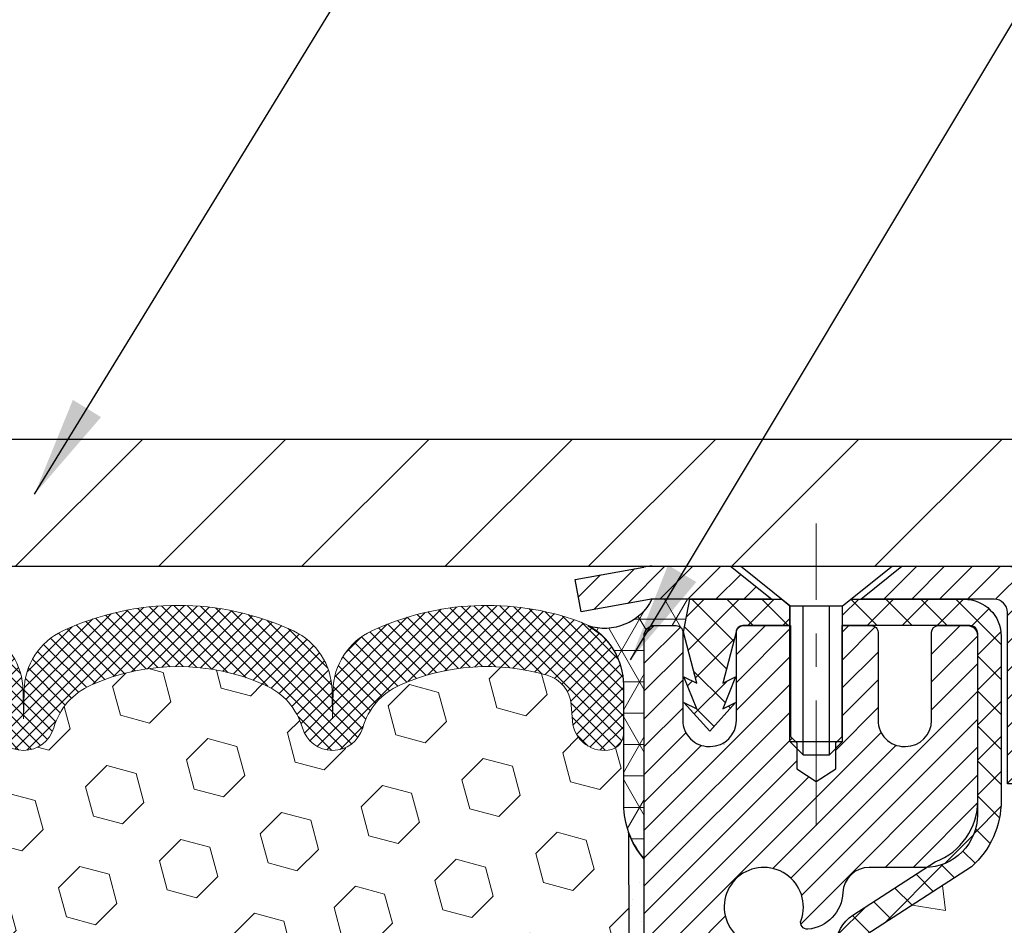
# Model space of a CAD drawing. Extents: x 13 to 3254, y -482 to 1977.
# Drawn here: x 541 to 544, y -458 to -455 of the extents above; entities that cross this region are included whole.
import ezdxf

# ---------------------------------------------------------------- set-up
doc = ezdxf.new("R2010")
doc.units = 0
doc.header["$LTSCALE"] = 5
doc.header["$MEASUREMENT"] = 0
doc.linetypes.add('CENTERX2', pattern=[4, 2.5, -0.5, 0.5, -0.5])
doc.layers.get('DEFPOINTS').update_dxf_attribs({"linetype": 'CONTINUOUS'})
for name, color, linetype, lineweight in [('CAPPING STRIP - H', 251, 'CONTINUOUS', 15), ('CAPPING STRIP - L', 7, 'CONTINUOUS', 25), ('CENTERLINE - L', 1, 'CENTERX2', 18), ('CONCRETE - H', 130, 'CONTINUOUS', 9), ('CONCRETE - L', 132, 'CONTINUOUS', 13), ('CORNER BEAD - H', 50, 'CONTINUOUS', 15), ('CORNER BEAD - L', 52, 'CONTINUOUS', 25), ('COVER PLATE - H', 251, 'CONTINUOUS', 13), ('COVER PLATE - L', 7, 'CONTINUOUS', 25), ('DIMS', 50, 'CONTINUOUS', 25), ('EPOXY ADHESIVE - H', 50, 'CONTINUOUS', 15), ('EPOXY ADHESIVE - L', 52, 'CONTINUOUS', 25), ('FOAM INSERT - H', 150, 'CONTINUOUS', 9), ('MIG RETAINER - H', 251, 'CONTINUOUS', 20), ('MIG RETAINER - L', 7, 'CONTINUOUS', 30), ('PVC SIDESHEET - H', 170, 'CONTINUOUS', 20), ('PVC SIDESHEET - L', 150, 'CONTINUOUS', 25), ('SCREW - L', 1, 'CONTINUOUS', 25), ('SILICONE BELLOWS - H', 20, 'CONTINUOUS', 13), ('SILICONE BELLOWS - L', 22, 'CONTINUOUS', 13), ('TEXT - 4', 241, 'CONTINUOUS', 25)]:
    doc.layers.add(name, color=color, linetype=linetype, lineweight=lineweight)
doc.dimstyles.get("Standard").update_dxf_attribs({"dimtxt": 0.18, "dimasz": 0.18, "dimexe": 0.18, "dimexo": 0.0625, "dimgap": 0.09, "dimtad": 0, "dimtih": 1, "dimtoh": 1, "dimdec": 4, "dimzin": 0, "dimdsep": 46, "dimtxsty": 'Standard', "dimcen": 0.09, "dimadec": 0, "dimazin": 0, "dimtfac": 1, "dimtdec": 4, "dimtofl": 0, "dimtmove": 0, "dimatfit": 3, "dimfxl": 1, "dimtolj": 1, "dimtzin": 0, "dimarcsym": 0})

# ---------------------------------------------------------------- blocks, each defined once
blk = doc.blocks.new('*D25')
at = {"layer": 'DEFPOINTS', "color": 0, "transparency": 16777216}
for p in [(554.8454780056719, -457.1184022346325), (543.3454780056717, -457.843795935416), (554.8454780056719, -458.3944299748854)]:
    blk.add_point(p, dxfattribs=at)
at = {"layer": 'DIMS', "color": 0, "lineweight": -2, "transparency": 16777216}
for p, q in [((554.8454780056719, -457.4184022346325), (554.8454780056719, -458.6944299748854)), ((543.3454780056717, -458.143795935416), (543.3454780056717, -458.6944299748854)), ((543.6454780056716, -458.3944299748854), (550.1819687392201, -458.3944299748854)), ((554.545478005672, -458.3944299748854), (553.1819687392201, -458.3944299748854))]:
    blk.add_line(p, q, dxfattribs=at)
at = {"layer": 'DIMS', "color": 0, "transparency": 16777216}
for points in [[(543.6454780056716, -458.3444299748854), (543.6454780056716, -458.4444299748854), (543.3454780056717, -458.3944299748854)], [(554.545478005672, -458.3444299748854), (554.545478005672, -458.4444299748854), (554.8454780056719, -458.3944299748854)]]:
    blk.add_solid(points, dxfattribs=at)
at = {"layer": 'DIMS', "color": 0, "transparency": 16777216, "insert": (551.6819687392201, -458.3944299748854), "char_height": 0.3, "attachment_point": 5}
blk.add_mtext('\\A1;11 1/2 IN\\P [292.1mm]', dxfattribs=at)
blk = doc.blocks.new('*D40')
at = {"layer": 'DEFPOINTS', "color": 0, "transparency": 16777216}
for p in [(549.845479159961, -453.4064856843721), (533.345479159961, -453.6184022346329), (549.845479159961, -456.4934022346327)]:
    blk.add_point(p, dxfattribs=at)
at = {"layer": 'DIMS', "color": 0, "lineweight": -2, "transparency": 16777216}
for p, q in [((533.345479159961, -453.3184022346329), (533.345479159961, -453.1064856843721)), ((549.845479159961, -456.1934022346327), (549.845479159961, -453.1064856843721)), ((533.6454791599609, -453.4064856843721), (538.2084075188318, -453.4064856843721)), ((549.545479159961, -453.4064856843721), (541.1084075188319, -453.4064856843721))]:
    blk.add_line(p, q, dxfattribs=at)
at = {"layer": 'DIMS', "color": 0, "transparency": 16777216}
for points in [[(533.6454791599609, -453.3564856843721), (533.6454791599609, -453.4564856843721), (533.345479159961, -453.4064856843721)], [(549.545479159961, -453.3564856843721), (549.545479159961, -453.4564856843721), (549.845479159961, -453.4064856843721)]]:
    blk.add_solid(points, dxfattribs=at)
at = {"layer": 'DIMS', "color": 0, "transparency": 16777216, "insert": (539.6584075188318, -453.4064856843721), "char_height": 0.3, "attachment_point": 5}
blk.add_mtext('\\A1;16 1/2 IN\\P [419.1mm]', dxfattribs=at)

msp = doc.modelspace()

# ---------------------------------------------------------------- hatches: boundary and pattern name
at = {"layer": 'CAPPING STRIP - H'}
h = msp.add_hatch(dxfattribs=at)
h.set_pattern_fill('ANSI31', color=256, scale=0.47244, angle=90, style=0)
h.set_pattern_definition([(45.00000000000001, (-452.9048733145838, -39.58275582433896), (0.04175819096297156, -0.04175819096297156), [])])
edge = h.paths.add_edge_path()
edge.add_line((543.1569661289028, -456.7546093581194), (543.139359364862, -456.6577721558937))
edge.add_line((543.1393593648619, -456.6577721558937), (543.3436694046829, -456.6206248759255))
edge.add_arc((543.3683188743431, -456.7561969590369), 0.1377947244043846, 90.00000000099271, 100.30484647022479, ccw=False)
edge.add_line((543.3683188743408, -456.6184022346325), (543.6031662152524, -456.6184022346325))
edge.add_line((543.6031662152524, -456.6184022346325), (543.7261972191901, -456.7168270377827))
edge.add_line((543.7261972191901, -456.7168270377827), (543.3683188743408, -456.7168270377827))
edge.add_arc((543.3683188743438, -456.75619695905), 0.03936992126728001, 90.00000000430171, 100.3048464714298)
edge.add_line((543.3612761687242, -456.7174620781524), (543.1569661289028, -456.7546093581194))
edge = h.paths.add_edge_path()
edge.add_arc((544.3905646404522, -456.7561969590428), 0.03936992126011774, 359.9999999998346, 449.9999999998345)
edge.add_line((544.3905646404525, -456.7168270377827), (543.9919441876947, -456.7168270377827))
edge.add_line((543.9919441876947, -456.7168270377827), (544.1149751916324, -456.6184022346325))
edge.add_line((544.1149751916324, -456.6184022346325), (544.429934561712, -456.6184022346325))
edge.add_arc((544.4299345617118, -456.7168270377826), 0.09842480315012381, -6.622258297284134e-11, 89.99999999993378, ccw=False)
edge.add_line((544.528359364862, -456.7168270377827), (544.528359364862, -457.2680059354232))
edge.add_line((544.528359364862, -457.2680059354232), (544.429934561712, -457.2680059354232))
edge.add_line((544.429934561712, -457.2680059354232), (544.4299345617125, -456.7561969590429))
at = {"layer": 'CONCRETE - H'}
h = msp.add_hatch(dxfattribs=at)
h.set_pattern_fill('AR-CONC', color=256, scale=0.21)
h.set_pattern_definition([(49.99999999999999, (0, 0), (1.506246383461582, -0.1317794834634497), [0.1575, -1.7325]), (355, (0, 0), (-0.2913778005873, 1.579603480770025), [0.126, -1.386]), (100.45144446, (0.1255205301, -0.0109816224), (1.214868578126935, 1.447823981034122), [0.1338544032, -1.4723984352]), (46.18420000000002, (0, 0.42), (2.241206794410302, -0.3475904896654607), [0.23625, -2.598749999999999]), (96.63563549, (0.1867671645, 0.3910340553), (1.96279008591588, 2.045649061626556), [0.2007817182, -2.208598895999999]), (351.1841639899999, (0, 0.42), (1.962790084615023, 2.045649060566979), [0.189, -2.0790000021]), (21, (0.21, 0.315), (1.25350480944877, -0.8454996703972115), [0.1575, -1.7325]), (326.0000000000001, (0.21, 0.315), (0.5109621970353216, 1.522815094598391), [0.126, -1.386]), (71.45144474, (0.3144587334, 0.2445416946), (1.764466991132939, 0.677315420893343), [0.133854399, -1.4723984352]), (37.50000000000001, (0, 0), (0.0255356961663104, 0.6990770930457542), [0, -1.3692, 0, -1.407, 0, -1.39125]), (7.499999999999999, (0, 0), (0.552446028628512, 0.8282645949529565), [0, -0.8021999999999999, 0, -1.3377, 0, -0.53025]), (327.5, (-0.4683, 0), (1.121027115962059, -0.04736523064219748), [0, -0.525, 0, -1.638, 0, -2.1735]), (317.5, (-0.6783, 0), (1.224690955619011, 0.2102204628978672), [0, -0.6825, 0, -1.0878, 0, -1.5435])])
edge = h.paths.add_edge_path()
edge.add_spline(control_points=[(558.4074384304475, -456.6184022346324), (558.8347993576791, -460.0757990890323), (551.8972980128641, -457.980780364208), (546.9473460543118, -460.6739183305311), (549.0661302834726, -462.9067216388053), (551.1408997846283, -464.2704725897189), (550.1944250449206, -465.6567418525858), (550.4566962875317, -466.0043066363037)], knot_values=[0, 0, 0, 0, 9.650767474000585, 11.48268366839894, 14.08748300568579, 16.559860874258, 17.75493712040755, 17.75493712040755, 17.75493712040755, 17.75493712040755], degree=3, periodic=0)
edge.add_line((550.4566962875318, -466.0043066363063), (549.9636931195305, -466.0043066363057))
edge.add_line((549.9636931195305, -466.0043066363057), (549.9636916035535, -465.8074566277928))
edge.add_line((549.9636916035535, -465.8074566277928), (549.2940109355098, -465.8074566277928))
edge.add_arc((549.2940109358088, -465.7680866255076), 0.03937000228512488, 239.9949062245239, 269.9999995648659, ccw=False)
edge.add_line((549.2743229035535, -465.8021802974402), (549.1385619959357, -465.7237987009459))
edge.add_arc((549.0834470278903, -465.8192676277907), 0.110235999997885, 60.00181964689793, 89.99999999899549)
edge.add_line((549.0834470278922, -465.7090316277928), (548.1754890868609, -465.7090316277928))
edge.add_arc((548.175489086938, -465.6696616272079), 0.03937000058488138, 239.9974528013791, 269.99999988782474, ccw=False)
edge.add_line((548.1558025708848, -465.7037561726916), (547.4757169007022, -465.3111090451221))
edge.add_arc((547.4157169599206, -465.4150321279274), 0.1200000001398523, 60.00003268735725, 90.00072379944208)
edge.add_line((547.4157154439986, -465.2950321277972), (547.2042755774172, -465.2950321277971))
edge.add_arc((547.2042755774148, -465.2556621277971), 0.0393699999999626, 225.000000000117, 270.00000000347444, ccw=False)
edge.add_line((547.1764367834396, -465.2835009217724), (547.0599702593071, -465.1670343976399))
edge.add_arc((546.8102682850002, -465.4167363719462), 0.3531319186156763, 44.99999999993478, 76.09799910889667)
edge.add_arc((546.520983691917, -466.5855061453874), 1.557170273114875, 76.0979991089353, 103.902000890983)
edge.add_arc((546.2316990988336, -465.4167363719471), 0.3531319186165358, 103.9020008906876, 132.1169401458672)
edge.add_line((545.9948726031328, -465.1547910286408), (545.8655306003959, -465.2835009217703))
edge.add_arc((545.8376918064184, -465.255662127797), 0.0393700000001288, 270.0000000001654, 315.0000000042702, ccw=False)
edge.add_line((545.8376918064185, -465.2950321277971), (544.1267867039367, -465.2950321277971))
edge.add_arc((544.1267867039344, -465.2556621277972), 0.03936999999984891, 179.9999999997518, 270.00000000330897, ccw=False)
edge.add_line((544.0874167039345, -465.2556621277971), (544.0874167039307, -459.2646925021503))
edge.add_arc((544.1267867039305, -459.2646925021502), 0.03936999999984891, 107.30237723709769, 180.0000000001654, ccw=False)
edge.add_arc((543.9874746631624, -458.8174783883143), 0.429040405859119, 287.3023772372096, 306.9749010397021)
edge.add_arc((543.9109883233535, -458.7553702961743), 0.5251995961845729, 309.5666441756294, 345.6920565175102)
edge.add_arc((542.8410381369549, -458.4685152693575), 1.632909065609009, 345.2170686115315, 355.1808035833502)
edge.add_arc((543.1102046091322, -458.7024431937967), 1.361411651893409, 4.074979495431371, 18.33505396018159)
edge.add_arc((543.9757339868639, -458.4098882890258), 0.4478254090913825, 17.64025593847125, 71.87109708270866)
edge.add_arc((544.1458117554278, -457.9327047247796), 0.06004988997895964, 193.4822306559153, 239.21539210706771, ccw=False)
edge.add_line((544.0874167039307, -457.9467049836036), (544.0874167039307, -457.757469934745))
edge.add_line((544.0874167039307, -457.757469934745), (543.988991703931, -457.757469934745))
edge.add_line((543.988991703931, -457.757469934745), (543.988991703931, -457.7529173786249))
edge.add_arc((544.028361703931, -457.7529173786248), 0.0393699999999626, 122.90315213930421, 180.0000000001654, ccw=False)
edge.add_line((544.0069751072951, -457.7198627210961), (544.3221930477509, -457.5159144896231))
edge.add_arc((544.1412209608243, -457.3147644953836), 0.2705775608382051, 311.9773110941001, 358.5307111492191)
edge.add_line((544.4117095591411, -457.3217024064355), (544.6996222393531, -457.3217024064355))
edge.add_arc((544.7008260808965, -457.2441660904987), 0.07754566089423381, 269.11048781214, 360.889512187902)
edge.add_line((544.7783623968334, -457.2429622489552), (544.778359364862, -457.1184022346325))
edge.add_line((544.778359364862, -457.1184022346325), (554.8454780056719, -457.1184022346325))
edge.add_line((554.8454780056719, -457.1184022346325), (554.8454780056719, -456.6184022346325))
edge.add_line((554.8454780056719, -456.6184022346325), (558.4074384304477, -456.6184022346326))
h.paths.add_polyline_path([(545.7022524440506, -461.3810475655662), (552.2293953011936, -461.3810475655662), (552.2293953011936, -459.9310475655662), (545.7022524440506, -459.9310475655662)], flags=24)
h.paths.add_polyline_path([(547.194614593991, -464.175994706438), (553.8374717368482, -464.175994706438), (553.8374717368482, -462.725994706438), (547.194614593991, -462.725994706438)], flags=24)
h.paths.add_polyline_path([(550.50696873922, -458.8694299748854), (552.9569687392201, -458.8694299748854), (552.9569687392201, -457.9194299748854), (550.50696873922, -457.9194299748854)], flags=24)
at = {"layer": 'CORNER BEAD - H'}
h = msp.add_hatch(dxfattribs=at)
h.set_pattern_fill('NET3', color=256, scale=0.75, style=0)
h.set_pattern_definition([(0, (531.9650354572494, -464.6509558983402), (0, 0.09375), []), (59.99999999999999, (531.9650354572494, -464.6509558983402), (-0.08118988160479113, 0.04687500000000001), []), (120, (531.9650354572494, -464.6509558983402), (-0.08118988160479113, -0.04687499999999998), [])])
edge = h.paths.add_edge_path()
edge.add_line((543.3454791599603, -457.4934022346324), (543.3454791599603, -456.8191896361994))
edge.add_arc((543.3788457814903, -456.8289342104856), 0.03476043958793207, 106.28021064844319, 163.7197893510283, ccw=False)
edge.add_line((543.3691012072045, -456.7955675889554), (543.4404806759366, -456.7955670378539))
edge.add_arc((543.4404806759367, -456.8155670378539), 0.02000000000003865, 1.6291323845507577e-10, 90.00000000032571, ccw=False)
edge.add_line((543.4604806759368, -456.8155670378538), (543.4621835134175, -456.815252628327))
edge.add_line((543.4621835134175, -456.815252628327), (543.4818671123713, -456.7168274314828))
edge.add_line((543.4818671123713, -456.7168274314828), (543.3681443229573, -456.7168274314828))
edge.add_arc((543.2265005123938, -456.6453384309726), 0.1586620504874174, 252.0490572483527, 333.2194805050579, ccw=False)
edge.add_arc((543.0829791599604, -456.9724779809856), 0.1999999999999338, -8.151346264639869e-11, 61.76386424310277, ccw=False)
edge.add_line((543.2829791599603, -456.9724779809859), (543.2829791599603, -457.3416579985235))
edge.add_arc((543.5422480359825, -457.3236143269781), 0.259895987188482, 183.9810485659095, 220.7902489381339)
at = {"layer": 'COVER PLATE - H'}
h = msp.add_hatch(dxfattribs=at)
h.set_pattern_fill('ANSI31', color=256, scale=2.42, style=0)
h.set_pattern_definition([(45, (482.8815201890119, -466.0074311810444), (-0.2138998013089306, 0.2138998013089306), [])])
h.paths.add_polyline_path([(541.0329791599601, -456.2384022346322), (541.0329791599601, -456.6184022346322), (549.8454791599607, -456.6184022346322), (549.8454791599602, -456.4934022346326), (548.3993022959552, -456.2384022346322)])
at = {"layer": 'EPOXY ADHESIVE - H'}
h = msp.add_hatch(dxfattribs=at)
h.set_pattern_fill('AR-SAND', color=256, scale=0.06, style=0)
h.set_pattern_definition([(37.50000000000001, (222.3946477301214, -285.0146750164648), (-0.003779601486576489, 0.1156094261407895), [0, -0.0912, 0, -0.102, 0, -0.0975]), (7.499999999999999, (222.3946477301214, -285.0146750164648), (0.1061866023160636, 0.1693287639137844), [0, -0.04919999999999999, 0, -0.08220000000000001, 0, -0.0315]), (327.5, (222.3208477301214, -285.0146750164648), (0.1868485117050897, 0.0003395432122178965), [0, -0.03, 0, -0.108, 0, -0.141]), (317.5, (222.3208477301214, -285.0146750164648), (0.1803675962743376, 0.05266053389605496), [0, -0.015, 0, -0.07079999999999999, 0, -0.081])])
edge = h.paths.add_edge_path()
edge.add_line((543.298240953926, -457.4130931963435), (543.2995587910156, -457.7267665593594))
edge.add_line((543.2995587910156, -457.7267665593594), (543.3165358915982, -457.8401496976757))
edge.add_line((543.3165358915982, -457.8401496976757), (543.2998323211001, -457.9390928030938))
edge.add_line((543.2998323211001, -457.9390928030938), (543.2934207759178, -458.1504726692878))
edge.add_line((543.2934207759178, -458.1504726692878), (543.2741897874386, -458.3106081910413))
edge.add_line((543.2741897874386, -458.3106081910413), (543.2934207759178, -458.3746619554344))
edge.add_line((543.2934207759178, -458.3746619554344), (543.2806013326209, -458.5924465316042))
edge.add_line((543.2806013326209, -458.5924465316042), (543.2741897874386, -458.7352389817823))
edge.add_line((543.2741897874386, -458.7352389817823), (543.2934207759178, -458.9786446194011))
edge.add_line((543.2934207759178, -458.9786446194011), (543.2806013326209, -459.1836197756187))
edge.add_line((543.2806013326209, -459.1836197756187), (543.2934207759178, -459.5231071705983))
edge.add_line((543.2934207759178, -459.5231071705983), (543.2934207759178, -459.5980992965905))
edge.add_line((543.2934207759178, -459.5980992965905), (543.4911285667539, -459.6891387543889))
edge.add_line((543.4911285667539, -459.6891387543889), (543.5166618894672, -459.9587600083552))
edge.add_line((543.5166618894672, -459.9587600083552), (543.5209174432529, -460.1462897968391))
edge.add_line((543.5209174432529, -460.1462897968391), (543.5294285508243, -460.3270252303802))
edge.add_line((543.5294285508243, -460.3270252303802), (543.5553378662415, -460.5120106307992))
edge.add_line((543.5553378662415, -460.5120106307992), (543.5375209392477, -460.7141053891814))
edge.add_line((543.5375209392477, -460.7141053891814), (543.5375209392477, -460.9151380094609))
edge.add_line((543.5375209392477, -460.9151380094609), (543.5351752574924, -461.0613424621197))
edge.add_line((543.5351752574924, -461.0613424621197), (543.5393325404574, -461.1498624477535))
edge.add_line((543.5393325404574, -461.1498624477534), (543.545237334967, -461.2414083634172))
edge.add_line((543.545237334967, -461.2414083634172), (543.5497236115478, -461.3262015755666))
edge.add_line((543.5497236115478, -461.3262015755666), (543.5336371055217, -461.4361879144049))
edge.add_line((543.5336371055217, -461.4361879144049), (543.5439365157637, -461.537129824657))
edge.add_line((543.5439365157637, -461.537129824657), (543.546574672653, -461.6184022346322))
edge.add_line((543.546574672653, -461.6184022346322), (543.5834791599603, -461.6184022346322))
edge.add_line((543.5834791599603, -461.6184022346322), (543.5834791599603, -461.5177216938416))
edge.add_line((543.5834791599603, -461.5177216938416), (543.5837456801486, -461.3291165394757))
edge.add_line((543.5837456801486, -461.3291165394758), (543.5834806759386, -460.7247870378534))
edge.add_line((543.5834806759386, -460.7247870378534), (543.5834776439827, -459.5275686444537))
edge.add_line((543.5834776439827, -459.5275686444537), (543.3454791599607, -459.5275686444537))
edge.add_line((543.3454791599607, -459.5275686444537), (543.3454791599603, -457.4934022346324))
edge.add_arc((543.542248035984, -457.3236143269773), 0.2598959871900349, 200.1382916807193, 220.7902489380527, ccw=False)
at = {"layer": 'FOAM INSERT - H'}
h = msp.add_hatch(dxfattribs=at)
h.set_pattern_fill('HEX', color=256, scale=0.72, angle=45, style=0)
h.set_pattern_definition([(45, (225.3946477301215, -228.8178000164645), (-0.110227038425243, 0.110227038425243), [0.09, -0.18]), (165, (225.3946477301215, -228.8178000164645), (-0.04034589624756245, -0.1505729346728054), [0.09, -0.18]), (105, (225.4582873404283, -228.7541604061578), (-0.1505729346728054, -0.04034589624756237), [0.09, -0.18])])
h.paths.add_polyline_path([(543.2806013326211, -459.1836197756186), (543.293420775918, -458.978644619401), (543.2741897874388, -458.7352389817823), (543.2806013326211, -458.5924465316042), (543.293420775918, -458.3746619554343), (543.2741897874388, -458.3106081910412), (543.293420775918, -458.1504726692877), (543.2998323211003, -457.9390928030937), (543.3165358915984, -457.8401496976756), (543.2995587910158, -457.7267665593593), (543.2982409539262, -457.4130931963435, -0.07061630252711584), (543.2829791599605, -457.3416579985235), (543.2829791599603, -457.1197272509866, -0.3419987130706944), (543.2478229099764, -457.1651137745623, -0.4678085754942621), (543.1308865941711, -457.0811988573079), (543.1273091436952, -457.0324264678932, 0.3128374551686198), (543.0556744360466, -456.9437702574605, 0.1776223141299493), (542.6153017823877, -456.9732174434282, 0.2212203998584142), (542.5044291304142, -457.1003925491293, -0.7517211681974073), (542.3243139996335, -457.1003925491294, 0.221220399858273), (542.2134413476599, -456.9732174434283, 0.2122786689927593), (541.6927912338678, -456.973217443428, 0.2212203998587513), (541.581918581894, -457.1003925491293, -0.7517211681978988), (541.4018034511133, -457.1003925491293, 0.2212203998587422), (541.2909307991396, -456.973217443428, 0.2122786689995597), (540.7702806853321, -456.973217443435, 0.2212203998471419), (540.6594080333642, -457.1003925491308, -0.7517211681844209), (540.4792929025845, -457.1003925491308, 0.2212203998471372), (540.3684202506166, -456.9732174434351, 0.2122786689929001), (539.8477701368241, -456.9732174434214, 0.2212203998700315), (539.7368974848447, -457.1003925491281, -0.7517211682114961), (539.5567823540638, -457.1003925491281, 0.2212203998699507), (539.4459097020844, -456.9732174434214, 0.1752171006088672), (539.011282885907, -456.942117125995, 0.3154002288658559), (538.9387515104814, -457.0310313161776), (538.935071725749, -457.0811988573176, -0.4678085753422423), (538.8181354099748, -457.1651137745927, -0.3419987132083969), (538.7829791599603, -457.1197272510005), (538.7829791599605, -457.3416579985233, -0.1620058556709626), (538.7204791599605, -457.4934022346322), (538.7204791599605, -458.1809022346322, 0.4142135623730951), (538.5329791599605, -458.3684022346322), (538.5329791599605, -458.6809022346322, 0.4142135623730951), (538.7204791599605, -458.8684022346322), (538.7204791599605, -459.3684022346322, 0.4142135623730951), (538.5329791599605, -459.5559022346322), (538.5329791599605, -459.8684022346322, 0.4142135623730951), (538.7204791599605, -460.0559022346322), (538.7204791599605, -461.6184022346322), (543.5465746726532, -461.6184022346322), (543.5439365157638, -461.5371298246569), (543.5336371055218, -461.4361879144048), (543.549723611548, -461.3262015755666), (543.5452373349672, -461.2414083634173), (543.5393325404575, -461.1498624477534), (543.5351752574925, -461.0613424621196), (543.5375209392478, -460.9151380094608), (543.5375209392478, -460.7141053891814), (543.5553378662416, -460.5120106307991), (543.5294285508244, -460.3270252303801), (543.520917443253, -460.1462897968391), (543.5166618894673, -459.9587600083551), (543.491128566754, -459.6891387543888), (543.293420775918, -459.5980992965904), (543.293420775918, -459.5231071705983)])
at = {"layer": 'MIG RETAINER - H'}
h = msp.add_hatch(dxfattribs=at)
h.set_pattern_fill('ANSI31', color=256, scale=0.47, style=0)
h.set_pattern_definition([(45, (-407.4276266615589, -894.8799252665731), (-0.04154252339470966, 0.04154252339470967), [])])
h.paths.add_polyline_path([(543.3454791599619, -459.5275670378929), (543.3454791599598, -458.8264501307587), (543.4197754942426, -458.7618653126979), (543.5834791599606, -458.7618653126979), (543.583479159961, -459.5275670378929)])
edge = h.paths.add_edge_path()
edge.add_arc((544.1254791599589, -457.0785670378907), 0.07800000000003138, 270.000000000501, 360.0000000000418)
edge.add_line((544.2034791599589, -457.0785670378906), (544.2034791599585, -456.8155670378935))
edge.add_arc((544.2234791599589, -456.8155670378933), 0.02000000000020918, 90.00000000195422, 180.0000000006514, ccw=False)
edge.add_line((544.2234791599582, -456.7955670378931), (544.310479159958, -456.7955670378913))
edge.add_arc((544.3104791599586, -456.8255670378913), 0.03000000000002956, 2.1719870346714742e-10, 90.0000000013028, ccw=False)
edge.add_line((544.3404791599586, -456.8255670378912), (544.3404791599593, -457.3605670378982))
edge.add_arc((544.1834791599593, -457.3605670378984), 0.1569999999999254, -90.00000000033191, 6.230038707144558e-11, ccw=False)
edge.add_line((544.1834791599584, -457.5175670378984), (544.0172188450011, -457.5175670378975))
edge.add_arc((544.0172188450118, -457.5963067229291), 0.07873968503150763, 90.00000000777618, 177.4144840053407)
edge.add_arc((543.8236763859458, -457.5875670378936), 0.114999999999426, 275.2124696741832, 357.41448399788595, ccw=False)
edge.add_arc((543.832307071271, -457.6821741796469), 0.02000000000000517, 160.3257550186187, 275.2124696744299, ccw=False)
edge.add_arc((543.7022601048396, -457.6356765654587), 0.1181095275611714, 340.3257550185371, 642.6342225154141)
edge.add_arc((543.732468265, -457.7704419492299), 0.02000000000040289, -10.621520467928804, 102.63422251394002, ccw=False)
edge.add_arc((543.6744791599598, -457.7595670378919), 0.07899999999997757, 270.0000000008245, 349.3784795304081, ccw=False)
edge.add_line((543.6744791599609, -457.8385670378919), (543.6004791599597, -457.838567037893))
edge.add_arc((543.60047915996, -457.855567037893), 0.01699999999999591, 90.00000000076633, 180)
edge.add_line((543.5834791599599, -457.855567037893), (543.5834791599605, -458.4492687630884))
edge.add_line((543.5834791599606, -458.4492687630884), (543.4197754942427, -458.4492687630884))
edge.add_line((543.4197754942426, -458.4492687630884), (543.3454791599605, -458.384683945028))
edge.add_line((543.3454791599605, -458.384683945028), (543.3454791599586, -456.825567037894))
edge.add_arc((543.3754791599584, -456.8255670378938), 0.02999999999985903, 90.00000000043423, 180.0000000002171, ccw=False)
edge.add_line((543.3754791599582, -456.7955670378939), (543.4404791599584, -456.7955670378933))
edge.add_arc((543.4404791599587, -456.8155670378933), 0.01999999999998181, 0, 90.00000000065143, ccw=False)
edge.add_line((543.4604791599587, -456.8155670378933), (543.460479159959, -457.0785670378947))
edge.add_arc((543.5384791599589, -457.0785670378946), 0.07799999999997453, 180.0000000000835, 270.0000000004176)
edge.add_line((543.5384791599596, -457.1565670378946), (543.5424791599596, -457.1565670378946))
edge.add_arc((543.542479159959, -457.0785670378947), 0.07799999999986085, 270.000000000334, 360.0000000001671)
edge.add_line((543.620479159959, -457.0785670378945), (543.6204791599587, -456.8155670378939))
edge.add_arc((543.6404791599585, -456.8155670378939), 0.01999999999998181, 90.00000000032571, 180, ccw=False)
edge.add_line((543.6404791599585, -456.7955670378939), (543.7819258080149, -456.7955670378929))
edge.add_line((543.7819258080148, -456.7955670378929), (543.7819258080148, -457.1264622441101))
edge.add_line((543.7819258080148, -457.1264622441101), (543.8012113704125, -457.145792851012))
edge.add_line((543.8012113704125, -457.145792851012), (543.8012113704125, -457.2229351005973))
edge.add_line((543.8012113704125, -457.2229351005973), (543.8590680576011, -457.2615062253902))
edge.add_line((543.8590680576011, -457.2615062253902), (543.9169247447898, -457.2229351005973))
edge.add_line((543.9169247447898, -457.2229351005973), (543.9169247447898, -457.145792851012))
edge.add_line((543.9169247447898, -457.145792851012), (543.9362103071866, -457.126507288616))
edge.add_line((543.9362103071866, -457.126507288616), (543.9362103071866, -456.7955670378929))
edge.add_line((543.9362103071866, -456.7955670378929), (544.0234791599586, -456.7955670378927))
edge.add_arc((544.0234791599586, -456.8155670378927), 0.01999999999998181, 0, 90, ccw=False)
edge.add_line((544.0434791599586, -456.8155670378927), (544.0434791599589, -457.0785670378908))
edge.add_arc((544.121479159959, -457.0785670378906), 0.07800000000008822, 180.000000000167, 270.000000000334)
edge.add_line((544.1214791599594, -457.1565670378907), (544.1254791599595, -457.1565670378907))
at = {"layer": 'PVC SIDESHEET - H'}
h = msp.add_hatch(dxfattribs=at)
h.set_pattern_fill('ANSI37', color=256, scale=0.59055, style=0)
h.set_pattern_definition([(135, (3490.015828691983, -943.7925308262188), (0.05219773870371444, 0.05219773870371446), []), (45.00000000000001, (3490.015828691983, -943.7925308262188), (0.05219773870371445, -0.05219773870371446), [])])
edge = h.paths.add_edge_path()
edge.add_line((543.462182115528, -456.8152520377756), (543.4818656751139, -456.716827037783))
edge.add_line((543.4818656751139, -456.7168270377831), (543.7557185966956, -456.7168270377828))
edge.add_line((543.7557185966956, -456.7168270377827), (543.7803247974833, -456.7365119984129))
edge.add_line((543.7803247974833, -456.7365119984129), (543.7803247974833, -456.7955670377745))
edge.add_line((543.7803247974833, -456.7955670377745), (543.6393471155276, -456.7955670377748))
edge.add_arc((543.6393471155278, -456.8152520377749), 0.01968500000009499, 450.0000000011581, 539.9999999998345)
edge.add_line((543.6196621155278, -456.8152520377749), (543.5794933946064, -456.9674482035887))
edge.add_line((543.5794933946064, -456.9674482035887), (543.6180646736834, -456.9481625640503))
edge.add_line((543.6180646736835, -456.9481625640503), (543.5794933946062, -457.044590761745))
edge.add_line((543.5794933946062, -457.044590761745), (543.6180646736836, -457.0253051222057))
edge.add_line((543.6180646736835, -457.0253051222057), (543.5409221155286, -457.1105270377751))
edge.add_line((543.5409221155288, -457.1105270377751), (543.4637795573734, -457.025305122206))
edge.add_line((543.4637795573732, -457.025305122206), (543.5023508364499, -457.0445907617448))
edge.add_line((543.5023508364501, -457.0445907617448), (543.4637795573732, -456.9481625640505))
edge.add_line((543.4637795573732, -456.9481625640506), (543.5023508364509, -456.9674482035892))
edge.add_line((543.5023508364508, -456.9674482035891), (543.462182115528, -456.8152520377756))
h = msp.add_hatch(dxfattribs=at)
h.set_pattern_fill('ANSI37', color=256, scale=0.59055, style=0)
h.set_pattern_definition([(45, (359.5593002249765, -444.6709465159532), (-0.05219773870371446, 0.05219773870371446), []), (135, (359.5593002249765, -444.6709465159532), (-0.05219773870371446, -0.05219773870371446), [])])
h.paths.add_polyline_path([(543.9181226719598, -457.8267865765201), (543.9181226719596, -457.752914780203, -0.2544175294253038), (543.9684762013791, -457.6603617391225), (544.1893460636351, -457.5174573799113, 0.4033078353723514), (544.3404791599493, -457.3605670378211), (544.3404791599493, -457.335717071826, 0.02353096692885778), (544.3413501719582, -457.3172195377726), (544.3413501719568, -456.819189037773, 0.4142135623729873), (544.3177281719567, -456.795567037773), (543.9378076721931, -456.7955670377741), (543.9378076721929, -456.7365119222279), (543.9624137777506, -456.7168270377819), (544.3008206048331, -456.7168270377809, -0.4142135623730915), (544.4110566048333, -456.8270630377806), (544.4110566048347, -457.3172195377726, -0.213440768600962), (544.3221900157795, -457.5159118912012), (544.0069720753237, -457.7198601226743, 0.2544175294251872), (543.9889886719596, -457.752914780203), (543.9889886719599, -457.8267865765201), (543.9889886719596, -458.0092446774785, 0.3306422189433676), (544.0309593745861, -458.0657744909253), (544.0547196464848, -458.0728461025664), (544.0777772464565, -458.080106266914), (544.1004530266456, -458.0879260766719), (544.1225906943108, -458.0965346150863), (544.1440339567115, -458.1061609654032), (544.1646265211065, -458.1170342108686), (544.1842120947543, -458.1293834347285), (544.2026344163122, -458.1434376322707), (544.2197794981122, -458.1593073724564), (544.2356591575252, -458.1767507914767), (544.2503085089003, -458.1954607608996), (544.2637626665856, -458.215130152293), (544.2760570641473, -458.2354539124771), (544.2872427445876, -458.2562284664365), (544.2973931020664, -458.2773955457597), (544.30658256092, -458.298910077581), (544.3148804686424, -458.3207416519712), (544.3223539121262, -458.3428663880683), (544.3290699679156, -458.3652604348994), (544.3350957125543, -458.3878999414918), (544.3404982225867, -458.4107610568727), (544.3453445745566, -458.4338199300692), (544.3497018450083, -458.4570527101085), (544.3536371104855, -458.4804355460178), (544.3572174475324, -458.5039445868242), (544.3605099326932, -458.5275559815551), (544.3635816425116, -458.5512458792375), (544.3664996535318, -458.5749904288986), (544.3693310422981, -458.5987657795656, -0.05933499155532457), (544.3693183945883, -458.6127327129632), (544.3664996535318, -458.6364018600117), (544.3635816425116, -458.6601464096728), (544.3605099326932, -458.6838363073551), (544.3572174475324, -458.707447702086), (544.3536371104855, -458.7309567428924), (544.3497018450083, -458.7543395788018), (544.3453445745566, -458.777572358841), (544.3404982225867, -458.8006312320375), (544.3350957125543, -458.8234923474184), (544.3290699679156, -458.8461318540108), (544.3223539121262, -458.868525900842), (544.3148804686424, -458.8906506369391), (544.30658256092, -458.9124822113292), (544.2973931020664, -458.9339967431506), (544.2872427445876, -458.9551638224737), (544.2760570641473, -458.9759383764332), (544.2637626665856, -458.9962621366172), (544.2503085089, -459.0159315280106), (544.2356591575252, -459.0346414974335), (544.2197794981122, -459.0520849164538), (544.2026344163122, -459.0679546566395), (544.1842120947543, -459.0820088541817), (544.1646265211065, -459.0943580780416), (544.1440339567115, -459.105231323507), (544.1225906943108, -459.1148576738239), (544.1004530266456, -459.1234662122383), (544.0777772464565, -459.1312860219963), (544.0547196464848, -459.1385461863439), (544.0314365194716, -459.1454757885272, 0.3329817396557117), (543.9889886719594, -459.202147611431), (543.9181226719694, -459.202147611431), (543.9181226719596, -459.1871927355919, -0.3608117966093517), (544.0080052859756, -459.0788519982167), (544.028323102657, -459.0745060051547), (544.0484664852512, -459.0697435423331), (544.0682609996712, -459.0641481399923), (544.0875322118296, -459.0573033283728), (544.1061071839193, -459.0488004016215), (544.1238634821672, -459.03849270956), (544.1407401609516, -459.0265526521421), (544.1566799944575, -459.0131719306805), (544.17162575687, -458.9985422464881), (544.1855202223743, -458.9828553008779), (544.1983061651555, -458.9663027951627), (544.2099374961496, -458.9490659594029), (544.2204534377521, -458.9312458101524), (544.2299326571177, -458.9129062763054), (544.2384540348636, -458.8941110860492), (544.2460964516066, -458.8749239675711), (544.2529387879644, -458.8554086490587), (544.2590599245535, -458.8356288586991), (544.2645387419915, -458.8156483246798), (544.2694541208951, -458.7955307751881), (544.2738843460685, -458.7753387070735), (544.2778940093239, -458.7551063185472), (544.2815340154292, -458.7348395214742), (544.2848546745287, -458.7145429988396), (544.2879062967662, -458.6942214336285), (544.2907391922867, -458.6738795088262), (544.2934036712337, -458.6535219074177), (544.295950043752, -458.6331533123883), (544.2984166708278, -458.612876633665, 0.06060086340155051), (544.2984286199857, -458.598613882187), (544.295950043752, -458.5782389765219), (544.2934036712337, -458.5578703814924), (544.2907391922867, -458.5375127800841), (544.2879062967662, -458.5171708552817), (544.2848546745287, -458.4968492900706), (544.2815340154292, -458.476552767436), (544.2778940093239, -458.456285970363), (544.2738843460685, -458.4360535818367), (544.2694541208951, -458.4158615137221), (544.2645387419915, -458.3957439642304), (544.2590599245535, -458.3757634302111), (544.2529387879644, -458.3559836398515), (544.2460964516066, -458.336468321339), (544.2384540348636, -458.317281202861), (544.2299326571177, -458.2984860126048), (544.2204534377521, -458.2801464787578), (544.2099374961496, -458.2623263295073), (544.1983061651555, -458.2450894937475), (544.1855202223743, -458.2285369880323), (544.17162575687, -458.212850042422), (544.1566799944575, -458.1982203582297), (544.1407401609516, -458.1848396367681), (544.1238634821672, -458.1728995793501), (544.1061071839193, -458.1625918872886), (544.0875322118296, -458.1540889605375), (544.0682609996712, -458.1472441489179), (544.0484664852512, -458.1416487465772), (544.028323102657, -458.1368862837555), (544.0080052859756, -458.1325402906934, -0.3608117966100778), (543.9181226719596, -458.0241995533182)])
at = {"layer": 'SILICONE BELLOWS - H'}
h = msp.add_hatch(dxfattribs=at)
h.set_pattern_fill('ANSI37', color=256, scale=0.22, style=0)
h.set_pattern_definition([(45, (482.8815201890119, -466.0074311810444), (-0.01944543648263005, 0.01944543648263006), []), (135, (482.8815201890119, -466.0074311810444), (-0.01944543648263006, -0.01944543648263005), [])])
edge = h.paths.add_edge_path()
edge.add_line((540.5708345877905, -456.9893155600636), (540.5693504679742, -457.0743407273897))
edge.add_line((540.5693504679742, -457.0743407273897), (540.567866348158, -456.9893155600636))
edge.add_arc((540.3678968091234, -456.9928060413458), 0.2000000000031855, 0.9999999984939641, 64.99426905611072)
edge.add_arc((540.1080951937073, -457.5498069395709), 0.8146111616300673, 64.99426905808164, 115.0057309398883)
edge.add_arc((539.8482935783018, -456.9928060413373), 0.1999999999999557, 115.0057309393982, 179.0000000000242)
edge.add_line((539.6483240392705, -456.9893155600499), (539.6468399194542, -457.0743407273897))
edge.add_line((539.6468399194542, -457.0743407273897), (539.6453557996377, -456.9893155600498))
edge.add_arc((539.4453862606032, -456.9928060413322), 0.2000000000031885, 0.9999999985428101, 64.99426905912698)
edge.add_arc((539.1855846452171, -457.5498069395712), 0.814611161629983, 64.99426906114935, 109.2474262459305)
edge.add_arc((538.9829791599606, -456.9695501883447), 0.2000000000000924, 109.2474262453346, 179.9999999999023)
edge.add_line((538.7829791599605, -456.9695501883443), (538.7829791599603, -457.1197272510007))
edge.add_arc((538.8298541599604, -457.1197272510005), 0.04687500000011369, 180.000000000139, 255.522487821421)
edge.add_arc((538.8415729099487, -457.074340727398), 0.09375000001088542, 255.5224878268387, 355.804872406671)
edge.add_line((538.9350717257497, -457.0811988573082), (538.9387515104808, -457.0310313161859))
edge.add_arc((539.0384835806625, -457.0383466547582), 0.1000000000058155, 105.7837268958572, 175.8048724055986, ccw=False)
edge.add_arc((539.1855846452036, -457.5587549108183), 0.6407989239735125, 66.03046934193799, 105.7837268911818, ccw=False)
edge.add_arc((539.3646595478966, -457.1559697688361), 0.200000000000022, 16.134080894668386, 66.03046934193122, ccw=False)
edge.add_arc((539.6468399194542, -457.0743407273901), 0.09374999999959778, 196.1340808946611, 343.8659191053056)
edge.add_arc((539.9290202910117, -457.1559697688359), 0.1999999999998764, 113.9695306581184, 163.8659191053851, ccw=False)
edge.add_arc((540.1080951937048, -457.5587549108184), 0.6407989239736529, 66.03046933890892, 113.9695306580671, ccw=False)
edge.add_arc((540.2871700964192, -457.1559697688455), 0.2000000000000003, 16.134080896636874, 66.03046933889868, ccw=False)
edge.add_arc((540.5693504679743, -457.0743407273897), 0.09374999999993631, 196.1340808966264, 343.8659191033735)
edge.add_arc((540.8515308395293, -457.1559697688454), 0.1999999999998995, 113.96953066107139, 163.8659191033697, ccw=False)
edge.add_arc((541.0306057422437, -457.5587549108184), 0.640798923973657, 66.03046934046529, 113.96953066107051, ccw=False)
edge.add_arc((541.2096806449472, -457.1559697688406), 0.1999999999999419, 16.13408089564149, 66.0304693404596, ccw=False)
edge.add_arc((541.4918610165037, -457.0743407273897), 0.09374999999994665, 196.1340808956482, 343.8659191043519)
edge.add_arc((541.7740413880601, -457.1559697688406), 0.1999999999999663, 113.9695306595404, 163.8659191043585, ccw=False)
edge.add_arc((541.9531162907635, -457.5587549108183), 0.6407989239734702, 66.03046934042288, 113.9695306595317, ccw=False)
edge.add_arc((542.1321911934673, -457.155969768841), 0.2000000000001439, 16.1340808957263, 66.03046934044971, ccw=False)
edge.add_arc((542.4143715650239, -457.0743407273897), 0.09374999999996245, 196.1340808956815, 343.8659191043185)
edge.add_arc((542.6965519365804, -457.1559697688407), 0.1999999999999979, 113.9695306596065, 163.8659191043272, ccw=False)
edge.add_arc((542.8756268392841, -457.5587549108183), 0.6407989239735453, 73.68167770358451, 113.96953065958431, ccw=False)
edge.add_arc((543.0275770735142, -457.039741806473), 0.1000000000057159, 4.195127594044095, 73.68167769877391, ccw=False)
edge.add_line((543.1273091436959, -457.0324264679014), (543.1308865941711, -457.0811988573081))
edge.add_arc((543.2243854099605, -457.0743407273896), 0.09375000000001223, 184.1951275989406, 284.4775121787482)
edge.add_arc((543.2361041599712, -457.1197272509865), 0.04687499998910079, 284.4775121615272, 359.9999999827689)
edge.add_line((543.2829791599603, -457.1197272510006), (543.2829791599605, -456.971229464112))
edge.add_arc((543.0829791599605, -456.971229464112), 0.2000000000000455, 359.9999999999837, 430.2831845902527)
edge.add_arc((542.8756268392807, -457.5498069395711), 0.8146111616299175, 70.28318458967547, 115.0057309409182)
edge.add_arc((542.6158252238745, -456.9928060413415), 0.2000000000030783, 115.005730942934, 179.0000000015054)
edge.add_line((542.41585568484, -456.9893155600593), (542.4143715650238, -457.0743407273897))
edge.add_line((542.4143715650238, -457.0743407273897), (542.4128874452075, -456.9893155600592))
edge.add_arc((542.2129179061762, -456.9928060413465), 0.1999999999999774, 0.9999999999595424, 64.9942690585182)
edge.add_arc((541.9531162907509, -457.549806939571), 0.814611161630215, 64.99426905806885, 115.0057309398849)
edge.add_arc((541.6933146753545, -456.9928060413365), 0.200000000003079, 115.0057309418558, 179.0000000015217)
edge.add_line((541.49334513632, -456.9893155600543), (541.4918610165035, -457.0743407273897))
edge.add_line((541.4918610165035, -457.0743407273897), (541.4903768966873, -456.9893155600543))
edge.add_arc((541.290407357656, -456.9928060413416), 0.1999999999999774, 0.9999999999595424, 64.99426905959643)
edge.add_arc((541.0306057422413, -457.5498069395709), 0.8146111616301253, 64.99426905915115, 115.0057309419256)
edge.add_arc((540.770804126825, -456.9928060413458), 0.2000000000031394, 115.0057309438962, 179.000000001506)

# ---------------------------------------------------------------- linework, layer by layer
at = {"layer": 'CAPPING STRIP - L'}
for p, q in [((543.1393593648619, -456.657772155893), (543.343669404683, -456.6206248759255)), ((543.3683188743408, -456.6184022346325), (543.6031662152524, -456.6184022346325)), ((543.6031662152524, -456.6184022346325), (543.7261972191901, -456.7168270377827)), ((543.1569661289028, -456.7546093581194), (543.1393593648619, -456.657772155893)), ((543.3612761687242, -456.7174620781524), (543.1569661289028, -456.7546093581194)), ((543.7261972191901, -456.7168270377827), (543.3683188743408, -456.7168270377827))]:
    msp.add_line(p, q, dxfattribs=at)
msp.add_lwpolyline([(544.4299345617125, -456.7561969590429, 0.414213562373095), (544.3905646404525, -456.7168270377827), (543.9919441876947, -456.7168270377827), (544.1149751916324, -456.6184022346325), (544.429934561712, -456.6184022346325, -0.414213562373095), (544.528359364862, -456.7168270377827), (544.528359364862, -457.2680059354232), (544.429934561712, -457.2680059354232)], format="xyb", close=True, dxfattribs=at)
for centre, radius, start, end in [((543.3683188743438, -456.7561969590432), 0.13779472441075, 90.00000000123107, 100.304846469981), ((543.3683188743431, -456.7561969590438), 0.03936992126108407, 90.00000000347181, 100.304846472232)]:
    msp.add_arc(centre, radius, start, end, dxfattribs=at)
at = {"layer": 'CENTERLINE - L', "ltscale": 0.03}
for p, q in [((543.8590646404754, -457.3938018694369), (543.8590646404754, -456.4907698316414)), ((543.8590646404754, -457.3938018694369), (543.8590646404754, -456.4907698316414)), ((543.8590676719588, -457.3937999077372), (543.8590676719588, -456.4907696760061)), ((543.8590676719588, -457.3937999077372), (543.8590676719588, -456.4907696760061))]:
    msp.add_line(p, q, dxfattribs=at)
at = {"layer": 'CONCRETE - L'}
msp.add_line((543.3454791599603, -456.6184022346324), (557.3465862248013, -456.6184022346324), dxfattribs=at)
at = {"layer": 'CORNER BEAD - L'}
msp.add_lwpolyline([(543.3454791599603, -457.4934022346324), (543.3454791599603, -456.8191896361994, -0.2560103796572622), (543.3691012072045, -456.7955675889554), (543.4404806759366, -456.7955670378539, -0.4142135623745518), (543.4604806759368, -456.8155670378538), (543.4621835134175, -456.815252628327), (543.4818671123713, -456.7168274314828), (543.3681443229573, -456.7168274314828, -0.3697645275614581), (543.1776004596212, -456.7962769320374, -0.2762152819576191), (543.2829791599603, -456.9724779809859), (543.2829791599603, -457.3416579985235, 0.1620058556709634)], format="xyb", close=True, dxfattribs=at)
at = {"layer": 'COVER PLATE - L'}
for p, q in [((534.2204791599603, -456.2384022346322), (548.3993022959552, -456.2384022346322)), ((534.2204791599606, -456.6184022346322), (549.8454791599607, -456.6184022346322))]:
    msp.add_line(p, q, dxfattribs=at)
at = {"layer": 'EPOXY ADHESIVE - L'}
msp.add_lwpolyline([(543.3454791599607, -459.5275686444537), (543.3454791599603, -457.4934022346324, -0.09035585911808025), (543.298240953926, -457.4130931963435), (543.2995587910156, -457.7267665593594)], format="xyb", dxfattribs=at)
at = {"layer": 'MIG RETAINER - L'}
msp.add_line((543.5838728583793, -457.1498956205324), (543.58308546153, -457.1498956205315), dxfattribs=at)
msp.add_lwpolyline([(543.3454791599605, -458.384683945028), (543.3454791599587, -456.825567037894, -0.4142135623706347), (543.3754791599582, -456.7955670378939), (543.4404791599585, -456.7955670378933, -0.4142135623754759), (543.4604791599587, -456.8155670378933), (543.4604791599589, -457.0785670378947, 0.4142135623747433), (543.5384791599596, -457.1565670378946), (543.5424791599595, -457.1565670378946, 0.4142135623714135), (543.620479159959, -457.0785670378945), (543.6204791599586, -456.8155670378939, -0.4142135623714468), (543.6404791599585, -456.7955670378939), (543.7819258080148, -456.7955670378929), (543.7819258080148, -457.1264622441101), (543.8012113704125, -457.145792851012), (543.8012113704125, -457.2229351005973), (543.8590680576011, -457.2615062253902), (543.9169247447898, -457.2229351005973), (543.9169247447898, -457.145792851012), (543.9362103071866, -457.126507288616), (543.9362103071866, -456.7955670378929), (544.0234791599586, -456.7955670378927, -0.4142135623735612), (544.0434791599586, -456.8155670378927), (544.043479159959, -457.0785670378908, 0.4142135623747932), (544.1214791599594, -457.1565670378907), (544.1254791599596, -457.1565670378907, 0.4142135623714301), (544.2034791599589, -457.0785670378906), (544.2034791599586, -456.8155670378935, -0.4142135623672345), (544.2234791599582, -456.7955670378931), (544.3104791599579, -456.7955670378913, -0.4142135623789455), (544.3404791599586, -456.8255670378912), (544.3404791599593, -457.3605670378982, -0.414213562375043), (544.1834791599584, -457.5175670378984), (544.0172188450011, -457.5175670378975, 0.4010574505985916), (543.938559316559, -457.5927547400419, -0.3748896829303737), (543.8341240576552, -457.7020914726477, -0.5479758845004098), (543.813474631724, -457.6754407391654, 3.888295204768812), (543.7280937427362, -457.750926223392, -0.5387583055402678)], format="xyb", dxfattribs=at)
at = {"layer": 'PVC SIDESHEET - L'}
msp.add_lwpolyline([(543.7803247974833, -456.7365119984129), (543.7803247974833, -456.7955670377746), (543.6393471155271, -456.7955670377748, 0.414213562373518), (543.6196621155271, -456.8152520377749), (543.5794933946055, -456.967448203589), (543.6180646736831, -456.9481625640501), (543.5794933946057, -457.0445907617445), (543.6180646736831, -457.0253051222056), (543.5409221155279, -457.1105270377751), (543.4637795573723, -457.025305122206), (543.5023508364501, -457.0445907617448), (543.4637795573723, -456.9481625640504), (543.5023508364499, -456.9674482035892), (543.4621821155271, -456.8152520377753), (543.4818656751135, -456.7168270377831), (543.7557185966951, -456.7168270377825)], format="xyb", close=True, dxfattribs=at)
msp.add_lwpolyline([(543.9181226719596, -457.7529147802032, -0.2544175294253872), (543.9684762013791, -457.6603617391227), (544.2144232249299, -457.5012322796233, 0.3114351400790096), (544.3413501719582, -457.317219537773), (544.3413501719568, -456.819189037773, 0.4142135623731408), (544.3177281719567, -456.795567037773), (543.9378076721931, -456.7955670377741), (543.9378076721929, -456.7365119222279), (543.9624137777506, -456.7168270377819), (544.3008206048331, -456.7168270377809, -0.4142135623730909), (544.4110566048333, -456.8270630377806), (544.4110566048347, -457.3172195377728, -0.2134407686008599), (544.3221900157795, -457.5159118912012), (544.0069720753237, -457.7198601226742, 0.2544175294253872)], format="xyb", dxfattribs=at)
at = {"layer": 'SCREW - L'}
for p, q in [((543.6326875927581, -456.6184022346325), (544.0854416872475, -456.6184022346325)), ((543.7803247974833, -456.7365119984129), (543.6326875927581, -456.6184022346325)), ((543.9378044825231, -456.7365119984129), (544.0854416872475, -456.6184022346325)), ((543.7803247974833, -457.1421174633536), (543.7803247974833, -456.7365119984129)), ((543.7803247974833, -456.7365119984129), (543.9378044825231, -456.7365119984129)), ((543.8196947187429, -457.1814873846141), (543.8196947187429, -456.7365119984129)), ((543.8984345612627, -457.1814873846141), (543.8984345612629, -456.7365119984129)), ((543.9378044825231, -457.1421174633536), (543.9378044825231, -456.7365119984129)), ((543.7803247974831, -457.1421174633535), (543.9378044825229, -457.1421174633535)), ((543.8196947187427, -457.1814873846141), (543.7803247974831, -457.1421174633535)), ((543.8984345612627, -457.1814873846141), (543.9378044825229, -457.1421174633535)), ((543.8196947187427, -457.1814873846141), (543.8984345612627, -457.1814873846141))]:
    msp.add_line(p, q, dxfattribs=at)
at = {"layer": 'SILICONE BELLOWS - L'}
msp.add_lwpolyline([(541.4018034511133, -457.1003925491293, 0.7517211681979111), (541.581918581894, -457.1003925491293, -0.2212203998587034), (541.6927912338678, -456.973217443428, -0.2122786689927503), (542.2134413476598, -456.9732174434283, -0.2212203998583313), (542.3243139996335, -457.1003925491294, 0.7517211681973804), (542.5044291304142, -457.1003925491294, -0.2212203998583314), (542.6153017823877, -456.9732174434283, -0.1776223141339631), (543.0556744360562, -456.9437702574633, -0.3128374551640918), (543.1273091436959, -457.0324264679014), (543.1308865941711, -457.0811988573081, 0.4678085754018813), (543.2478229099492, -457.1651137745693, 0.3419987131547466), (543.2829791599603, -457.1197272510006), (543.2829791599605, -456.971229464112, 0.3166577825735931), (543.150453470099, -456.7829551496892, 0.1976541502845442), (542.5312834414739, -456.811552939217, 0.2867183239414132), (542.41585568484, -456.9893155600593), (542.4143715650238, -457.0743407273897), (542.4128874452075, -456.9893155600592, 0.2867183239414874), (542.2974596885709, -456.8115529392227, 0.2217471331295381), (541.6087728929573, -456.8115529392104, 0.2867183239465897), (541.49334513632, -456.9893155600543), (541.4918610165035, -457.0743407273897), (541.4903768966873, -456.9893155600543, 0.2867183239465501), (541.3749491400473, -456.8115529392162, 0.2217471331339217)], format="xyb", dxfattribs=at)

# ---------------------------------------------------------------- dimensions: what is measured, and where the dimension line sits
at = {"layer": 'DIMS'}
for base, p1, p2, picture, middle in [((549.845479159961, -453.4064856843721), (533.345479159961, -453.6184022346329), (549.845479159961, -456.4934022346327), '*D40', (539.6584075188318, -453.4064856843721)), ((554.8454780056719, -458.3944299748854), (543.3454780056717, -457.843795935416), (554.8454780056719, -457.1184022346325), '*D25', (551.6819687392201, -458.3944299748854))]:
    dim = msp.add_linear_dim(base=base, p1=p1, p2=p2, text='<>\\P[]', dimstyle='Standard', override={"dimtxt": 0.3, "dimasz": 0.3, "dimexe": 0.3, "dimexo": 0.3, "dimgap": 0.3, "dimlunit": 5, "dimpost": ' IN', "dimfrac": 2}, dxfattribs=at)
    dim.commit()
    dim.dimension.update_dxf_attribs({"geometry": picture, "text_midpoint": middle, "dimtype": 160})

# ---------------------------------------------------------------- leaders
at = {"layer": 'TEXT - 4'}
for points in [[(538.4965361700786, -458.0377364794973), (546.0397541006233, -446.3759886501202), (546.2263232736378, -446.3759886501202)], [(541.5243606602895, -456.4031669981543), (547.0398975228686, -447.3956885510309), (547.4414400523192, -447.3956885510309)], [(543.3043378284509, -456.8974068542773), (547.8978292335574, -449.23448875021), (548.2784348083495, -449.23448875021)]]:
    msp.add_leader(points, dimstyle='Standard', override={"dimasz": 0.3}, dxfattribs=at)

doc.saveas('drawing.dxf')
